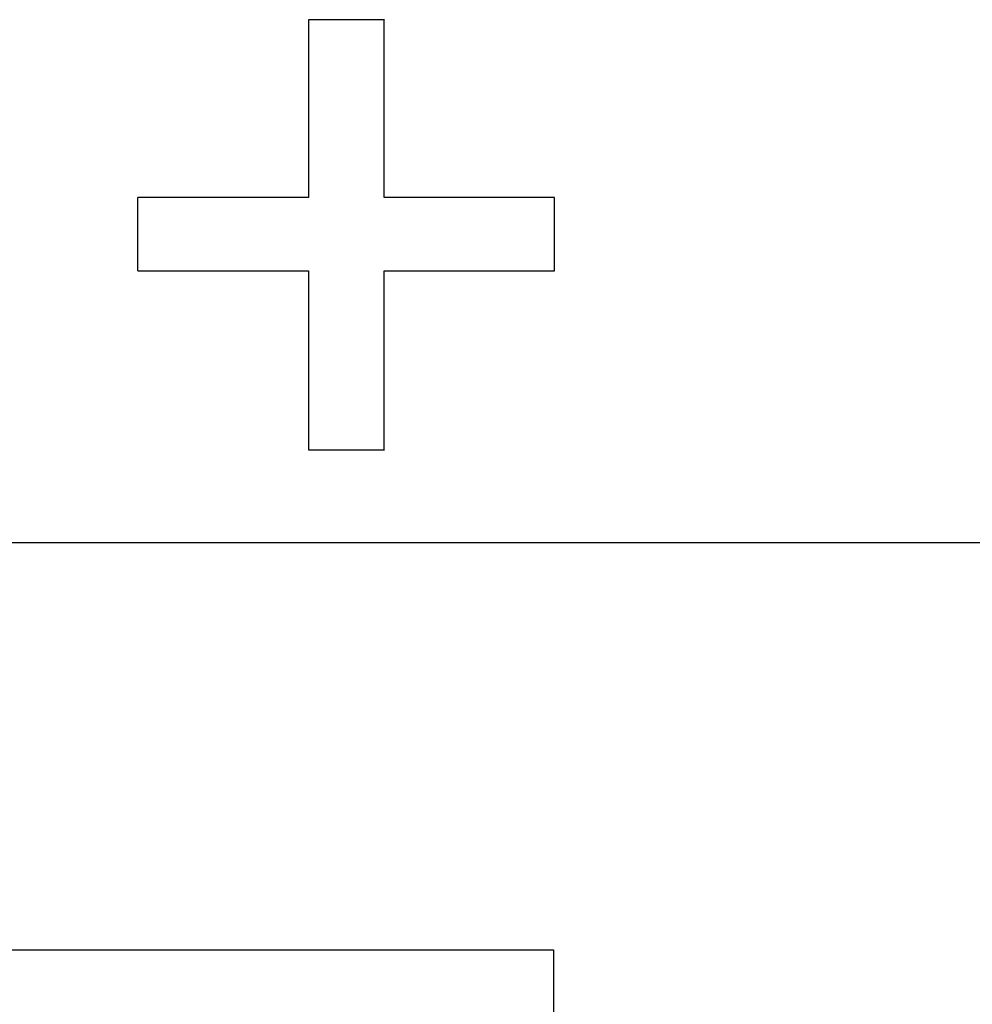
# Model space of a CAD drawing. Extents: x 0 to 480, y 0 to 312.
# Drawn here: x 409 to 413, y 14 to 18 of the extents above; entities that cross this region are included whole.
import ezdxf

# ---------------------------------------------------------------- set-up
doc = ezdxf.new("R2010")
doc.units = 0
doc.layers.get('0').update_dxf_attribs({"linetype": 'CONTINUOUS'})
doc.layers.add('LAYER2', color=7, linetype='CONTINUOUS')
doc.layers.add('LAYER4', color=7, linetype='CONTINUOUS')

msp = doc.modelspace()

# ---------------------------------------------------------------- linework, layer by layer
at = {"color": 7}
for points in [[(410.124, 18.1329, 0), (410.124, 18.1328, 0), (410.124, 18.1324, 0), (410.124, 18.1318, 0), (410.124, 18.131, 0), (410.124, 18.1299, 0), (410.124, 18.1286, 0), (410.124, 18.1271, 0), (410.124, 18.1253, 0), (410.124, 18.1234, 0), (410.124, 18.1212, 0), (410.124, 18.1188, 0), (410.124, 18.1162, 0), (410.124, 18.1134, 0), (410.124, 18.1104, 0), (410.124, 18.1072, 0), (410.124, 18.1038, 0), (410.124, 18.1002, 0), (410.124, 18.0965, 0), (410.124, 18.0925, 0), (410.124, 18.0884, 0), (410.124, 18.0841, 0), (410.124, 18.0796, 0), (410.124, 18.075, 0), (410.124, 18.0702, 0), (410.124, 18.0653, 0), (410.124, 18.0602, 0), (410.124, 18.0549, 0), (410.124, 18.0495, 0), (410.124, 18.0439, 0), (410.124, 18.0382, 0), (410.124, 18.0324, 0), (410.124, 18.0264, 0), (410.124, 18.0203, 0), (410.124, 18.0141, 0), (410.124, 18.0078, 0), (410.124, 18.0013, 0), (410.124, 17.9947, 0), (410.124, 17.988, 0), (410.124, 17.9812, 0), (410.124, 17.9743, 0), (410.124, 17.9673, 0), (410.124, 17.9602, 0), (410.124, 17.953, 0), (410.124, 17.9458, 0), (410.124, 17.9384, 0), (410.124, 17.9309, 0), (410.124, 17.9234, 0), (410.124, 17.9158, 0), (410.124, 17.9081, 0), (410.124, 17.9004, 0), (410.124, 17.8926, 0), (410.124, 17.8847, 0), (410.124, 17.8768, 0), (410.124, 17.8688, 0), (410.124, 17.8608, 0), (410.124, 17.8527, 0), (410.124, 17.8446, 0), (410.124, 17.8364, 0), (410.124, 17.8283, 0), (410.124, 17.82, 0), (410.124, 17.8118, 0), (410.124, 17.8035, 0), (410.124, 17.7952, 0), (410.124, 17.7869, 0), (410.124, 17.7786, 0), (410.124, 17.7703, 0), (410.124, 17.762, 0), (410.124, 17.7536, 0), (410.124, 17.7453, 0), (410.124, 17.737, 0), (410.124, 17.7286, 0), (410.124, 17.7203, 0), (410.124, 17.7121, 0), (410.124, 17.7038, 0), (410.124, 17.6955, 0), (410.124, 17.6873, 0), (410.124, 17.6791, 0), (410.124, 17.671, 0), (410.124, 17.6629, 0), (410.124, 17.6548, 0), (410.124, 17.6468, 0), (410.124, 17.6388, 0), (410.124, 17.6309, 0), (410.124, 17.623, 0), (410.124, 17.6152, 0), (410.124, 17.6075, 0), (410.124, 17.5998, 0), (410.124, 17.5922, 0), (410.124, 17.5847, 0), (410.124, 17.5773, 0), (410.124, 17.5699, 0), (410.124, 17.5626, 0), (410.124, 17.5555, 0), (410.124, 17.5484, 0), (410.124, 17.5414, 0), (410.124, 17.5345, 0), (410.124, 17.5277, 0), (410.124, 17.521, 0), (410.124, 17.5144, 0), (410.124, 17.508, 0), (410.124, 17.5017, 0), (410.124, 17.4954, 0), (410.124, 17.4894, 0), (410.124, 17.4834, 0), (410.124, 17.4776, 0), (410.124, 17.4719, 0), (410.124, 17.4664, 0), (410.124, 17.461, 0), (410.124, 17.4557, 0), (410.124, 17.4506, 0), (410.124, 17.4457, 0), (410.124, 17.4409, 0), (410.124, 17.4363, 0), (410.124, 17.4318, 0), (410.124, 17.4276, 0), (410.124, 17.4235, 0), (410.124, 17.4195, 0), (410.124, 17.4158, 0), (410.124, 17.4122, 0), (410.124, 17.4088, 0), (410.124, 17.4057, 0), (410.124, 17.4027, 0), (410.124, 17.3999, 0), (410.124, 17.3973, 0), (410.124, 17.3949, 0), (410.124, 17.3928, 0), (410.124, 17.3908, 0)], [(410.441, 17.3908, 0), (410.441, 17.3928, 0), (410.441, 17.3949, 0), (410.441, 17.3973, 0), (410.441, 17.3999, 0), (410.441, 17.4027, 0), (410.441, 17.4057, 0), (410.441, 17.4088, 0), (410.441, 17.4122, 0), (410.441, 17.4158, 0), (410.441, 17.4195, 0), (410.441, 17.4235, 0), (410.441, 17.4276, 0), (410.441, 17.4318, 0), (410.441, 17.4363, 0), (410.441, 17.4409, 0), (410.441, 17.4457, 0), (410.441, 17.4506, 0), (410.441, 17.4557, 0), (410.441, 17.461, 0), (410.441, 17.4664, 0), (410.441, 17.4719, 0), (410.441, 17.4776, 0), (410.441, 17.4834, 0), (410.441, 17.4894, 0), (410.441, 17.4954, 0), (410.441, 17.5017, 0), (410.441, 17.508, 0), (410.441, 17.5144, 0), (410.441, 17.521, 0), (410.441, 17.5277, 0), (410.441, 17.5345, 0), (410.441, 17.5414, 0), (410.441, 17.5484, 0), (410.441, 17.5555, 0), (410.441, 17.5626, 0), (410.441, 17.5699, 0), (410.441, 17.5773, 0), (410.441, 17.5847, 0), (410.441, 17.5922, 0), (410.441, 17.5998, 0), (410.441, 17.6075, 0), (410.441, 17.6152, 0), (410.441, 17.623, 0), (410.441, 17.6309, 0), (410.441, 17.6388, 0), (410.441, 17.6468, 0), (410.441, 17.6548, 0), (410.441, 17.6629, 0), (410.441, 17.671, 0), (410.441, 17.6791, 0), (410.441, 17.6873, 0), (410.441, 17.6955, 0), (410.441, 17.7038, 0), (410.441, 17.7121, 0), (410.441, 17.7203, 0), (410.441, 17.7286, 0), (410.441, 17.737, 0), (410.441, 17.7453, 0), (410.441, 17.7536, 0), (410.441, 17.762, 0), (410.441, 17.7703, 0), (410.441, 17.7786, 0), (410.441, 17.7869, 0), (410.441, 17.7952, 0), (410.441, 17.8035, 0), (410.441, 17.8118, 0), (410.441, 17.82, 0), (410.441, 17.8283, 0), (410.441, 17.8364, 0), (410.441, 17.8446, 0), (410.441, 17.8527, 0), (410.441, 17.8608, 0), (410.441, 17.8688, 0), (410.441, 17.8768, 0), (410.441, 17.8847, 0), (410.441, 17.8926, 0), (410.441, 17.9004, 0), (410.441, 17.9081, 0), (410.441, 17.9158, 0), (410.441, 17.9234, 0), (410.441, 17.9309, 0), (410.441, 17.9384, 0), (410.441, 17.9458, 0), (410.441, 17.953, 0), (410.441, 17.9602, 0), (410.441, 17.9673, 0), (410.441, 17.9743, 0), (410.441, 17.9812, 0), (410.441, 17.988, 0), (410.441, 17.9947, 0), (410.441, 18.0013, 0), (410.441, 18.0078, 0), (410.441, 18.0141, 0), (410.441, 18.0203, 0), (410.441, 18.0264, 0), (410.441, 18.0324, 0), (410.441, 18.0382, 0), (410.441, 18.0439, 0), (410.441, 18.0495, 0), (410.441, 18.0549, 0), (410.441, 18.0602, 0), (410.441, 18.0653, 0), (410.441, 18.0702, 0), (410.441, 18.075, 0), (410.441, 18.0796, 0), (410.441, 18.0841, 0), (410.441, 18.0884, 0), (410.441, 18.0925, 0), (410.441, 18.0965, 0), (410.441, 18.1002, 0), (410.441, 18.1038, 0), (410.441, 18.1072, 0), (410.441, 18.1104, 0), (410.441, 18.1134, 0), (410.441, 18.1162, 0), (410.441, 18.1188, 0), (410.441, 18.1212, 0), (410.441, 18.1234, 0), (410.441, 18.1253, 0), (410.441, 18.1271, 0), (410.441, 18.1286, 0), (410.441, 18.1299, 0), (410.441, 18.131, 0), (410.441, 18.1318, 0), (410.441, 18.1324, 0), (410.441, 18.1328, 0), (410.441, 18.1329, 0)], [(410.124, 17.3908, 0), (410.123, 17.3908, 0), (410.12, 17.3908, 0), (410.118, 17.3908, 0), (410.116, 17.3908, 0), (410.113, 17.3908, 0), (410.11, 17.3908, 0), (410.107, 17.3908, 0), (410.103, 17.3908, 0), (410.1, 17.3908, 0), (410.096, 17.3908, 0), (410.093, 17.3908, 0), (410.089, 17.3908, 0), (410.084, 17.3908, 0), (410.08, 17.3908, 0), (410.076, 17.3908, 0), (410.071, 17.3908, 0), (410.066, 17.3908, 0), (410.061, 17.3908, 0), (410.056, 17.3908, 0), (410.051, 17.3908, 0), (410.046, 17.3908, 0), (410.04, 17.3908, 0), (410.034, 17.3908, 0), (410.029, 17.3908, 0), (410.023, 17.3908, 0), (410.017, 17.3908, 0), (410.011, 17.3908, 0), (410.005, 17.3908, 0), (409.998, 17.3908, 0), (409.992, 17.3908, 0), (409.985, 17.3908, 0), (409.979, 17.3908, 0), (409.972, 17.3908, 0), (409.965, 17.3908, 0), (409.958, 17.3908, 0), (409.951, 17.3908, 0), (409.944, 17.3908, 0), (409.937, 17.3908, 0), (409.93, 17.3908, 0), (409.922, 17.3908, 0), (409.915, 17.3908, 0), (409.907, 17.3908, 0), (409.9, 17.3908, 0), (409.892, 17.3908, 0), (409.885, 17.3908, 0), (409.877, 17.3908, 0), (409.869, 17.3908, 0), (409.862, 17.3908, 0), (409.854, 17.3908, 0), (409.846, 17.3908, 0), (409.838, 17.3908, 0), (409.83, 17.3908, 0), (409.822, 17.3908, 0), (409.814, 17.3908, 0), (409.806, 17.3908, 0), (409.798, 17.3908, 0), (409.79, 17.3908, 0), (409.782, 17.3908, 0), (409.774, 17.3908, 0), (409.766, 17.3908, 0), (409.758, 17.3908, 0), (409.75, 17.3908, 0), (409.742, 17.3908, 0), (409.734, 17.3908, 0), (409.727, 17.3908, 0), (409.719, 17.3908, 0), (409.711, 17.3908, 0), (409.703, 17.3908, 0), (409.695, 17.3908, 0), (409.687, 17.3908, 0), (409.679, 17.3908, 0), (409.672, 17.3908, 0), (409.664, 17.3908, 0), (409.656, 17.3908, 0), (409.649, 17.3908, 0), (409.641, 17.3908, 0), (409.634, 17.3908, 0), (409.626, 17.3908, 0), (409.619, 17.3908, 0), (409.612, 17.3908, 0), (409.604, 17.3908, 0), (409.597, 17.3908, 0), (409.59, 17.3908, 0), (409.583, 17.3908, 0), (409.576, 17.3908, 0), (409.569, 17.3908, 0), (409.563, 17.3908, 0), (409.556, 17.3908, 0), (409.55, 17.3908, 0), (409.543, 17.3908, 0), (409.537, 17.3908, 0), (409.531, 17.3908, 0), (409.525, 17.3908, 0), (409.519, 17.3908, 0), (409.513, 17.3908, 0), (409.507, 17.3908, 0), (409.501, 17.3908, 0), (409.496, 17.3908, 0), (409.491, 17.3908, 0), (409.485, 17.3908, 0), (409.48, 17.3908, 0), (409.475, 17.3908, 0), (409.471, 17.3908, 0), (409.466, 17.3908, 0), (409.462, 17.3908, 0), (409.457, 17.3908, 0), (409.453, 17.3908, 0), (409.449, 17.3908, 0), (409.446, 17.3908, 0), (409.442, 17.3908, 0), (409.439, 17.3908, 0), (409.435, 17.3908, 0), (409.432, 17.3908, 0), (409.429, 17.3908, 0), (409.427, 17.3908, 0), (409.424, 17.3908, 0), (409.422, 17.3908, 0), (409.42, 17.3908, 0), (409.418, 17.3908, 0), (409.416, 17.3908, 0), (409.415, 17.3908, 0), (409.414, 17.3908, 0), (409.412, 17.3908, 0), (409.412, 17.3908, 0), (409.411, 17.3908, 0), (409.411, 17.3908, 0), (409.411, 17.3908, 0)], [(411.152, 17.3908, 0), (411.152, 17.3908, 0), (411.152, 17.3908, 0), (411.151, 17.3908, 0), (411.151, 17.3908, 0), (411.15, 17.3908, 0), (411.148, 17.3908, 0), (411.147, 17.3908, 0), (411.145, 17.3908, 0), (411.143, 17.3908, 0), (411.141, 17.3908, 0), (411.139, 17.3908, 0), (411.137, 17.3908, 0), (411.134, 17.3908, 0), (411.131, 17.3908, 0), (411.128, 17.3908, 0), (411.125, 17.3908, 0), (411.121, 17.3908, 0), (411.118, 17.3908, 0), (411.114, 17.3908, 0), (411.11, 17.3908, 0), (411.106, 17.3908, 0), (411.102, 17.3908, 0), (411.097, 17.3908, 0), (411.093, 17.3908, 0), (411.088, 17.3908, 0), (411.083, 17.3908, 0), (411.078, 17.3908, 0), (411.073, 17.3908, 0), (411.068, 17.3908, 0), (411.062, 17.3908, 0), (411.057, 17.3908, 0), (411.051, 17.3908, 0), (411.045, 17.3908, 0), (411.039, 17.3908, 0), (411.033, 17.3908, 0), (411.027, 17.3908, 0), (411.021, 17.3908, 0), (411.014, 17.3908, 0), (411.008, 17.3908, 0), (411.001, 17.3908, 0), (410.994, 17.3908, 0), (410.988, 17.3908, 0), (410.981, 17.3908, 0), (410.974, 17.3908, 0), (410.967, 17.3908, 0), (410.96, 17.3908, 0), (410.952, 17.3908, 0), (410.945, 17.3908, 0), (410.938, 17.3908, 0), (410.93, 17.3908, 0), (410.923, 17.3908, 0), (410.915, 17.3908, 0), (410.908, 17.3908, 0), (410.9, 17.3908, 0), (410.893, 17.3908, 0), (410.885, 17.3908, 0), (410.877, 17.3908, 0), (410.869, 17.3908, 0), (410.862, 17.3908, 0), (410.854, 17.3908, 0), (410.846, 17.3908, 0), (410.838, 17.3908, 0), (410.83, 17.3908, 0), (410.822, 17.3908, 0), (410.814, 17.3908, 0), (410.806, 17.3908, 0), (410.798, 17.3908, 0), (410.79, 17.3908, 0), (410.782, 17.3908, 0), (410.774, 17.3908, 0), (410.766, 17.3908, 0), (410.758, 17.3908, 0), (410.75, 17.3908, 0), (410.743, 17.3908, 0), (410.735, 17.3908, 0), (410.727, 17.3908, 0), (410.719, 17.3908, 0), (410.711, 17.3908, 0), (410.703, 17.3908, 0), (410.696, 17.3908, 0), (410.688, 17.3908, 0), (410.68, 17.3908, 0), (410.673, 17.3908, 0), (410.665, 17.3908, 0), (410.658, 17.3908, 0), (410.65, 17.3908, 0), (410.643, 17.3908, 0), (410.636, 17.3908, 0), (410.628, 17.3908, 0), (410.621, 17.3908, 0), (410.614, 17.3908, 0), (410.607, 17.3908, 0), (410.6, 17.3908, 0), (410.594, 17.3908, 0), (410.587, 17.3908, 0), (410.58, 17.3908, 0), (410.574, 17.3908, 0), (410.567, 17.3908, 0), (410.561, 17.3908, 0), (410.555, 17.3908, 0), (410.549, 17.3908, 0), (410.543, 17.3908, 0), (410.537, 17.3908, 0), (410.531, 17.3908, 0), (410.526, 17.3908, 0), (410.52, 17.3908, 0), (410.515, 17.3908, 0), (410.51, 17.3908, 0), (410.504, 17.3908, 0), (410.5, 17.3908, 0), (410.495, 17.3908, 0), (410.49, 17.3908, 0), (410.486, 17.3908, 0), (410.481, 17.3908, 0), (410.477, 17.3908, 0), (410.473, 17.3908, 0), (410.469, 17.3908, 0), (410.466, 17.3908, 0), (410.462, 17.3908, 0), (410.459, 17.3908, 0), (410.456, 17.3908, 0), (410.453, 17.3908, 0), (410.45, 17.3908, 0), (410.448, 17.3908, 0), (410.445, 17.3908, 0), (410.443, 17.3908, 0), (410.441, 17.3908, 0)], [(409.411, 17.0849, 0), (409.411, 17.0849, 0), (409.411, 17.0849, 0), (409.412, 17.0849, 0), (409.412, 17.0849, 0), (409.414, 17.0849, 0), (409.415, 17.0849, 0), (409.416, 17.0849, 0), (409.418, 17.0849, 0), (409.42, 17.0849, 0), (409.422, 17.0849, 0), (409.424, 17.0849, 0), (409.427, 17.0849, 0), (409.429, 17.0849, 0), (409.432, 17.0849, 0), (409.435, 17.0849, 0), (409.439, 17.0849, 0), (409.442, 17.0849, 0), (409.446, 17.0849, 0), (409.449, 17.0849, 0), (409.453, 17.0849, 0), (409.457, 17.0849, 0), (409.462, 17.0849, 0), (409.466, 17.0849, 0), (409.471, 17.0849, 0), (409.475, 17.0849, 0), (409.48, 17.0849, 0), (409.485, 17.0849, 0), (409.491, 17.0849, 0), (409.496, 17.0849, 0), (409.501, 17.0849, 0), (409.507, 17.0849, 0), (409.513, 17.0849, 0), (409.519, 17.0849, 0), (409.525, 17.0849, 0), (409.531, 17.0849, 0), (409.537, 17.0849, 0), (409.543, 17.0849, 0), (409.55, 17.0849, 0), (409.556, 17.0849, 0), (409.563, 17.0849, 0), (409.569, 17.0849, 0), (409.576, 17.0849, 0), (409.583, 17.0849, 0), (409.59, 17.0849, 0), (409.597, 17.0849, 0), (409.604, 17.0849, 0), (409.612, 17.0849, 0), (409.619, 17.0849, 0), (409.626, 17.0849, 0), (409.634, 17.0849, 0), (409.641, 17.0849, 0), (409.649, 17.0849, 0), (409.656, 17.0849, 0), (409.664, 17.0849, 0), (409.672, 17.0849, 0), (409.679, 17.0849, 0), (409.687, 17.0849, 0), (409.695, 17.0849, 0), (409.703, 17.0849, 0), (409.711, 17.0849, 0), (409.719, 17.0849, 0), (409.727, 17.0849, 0), (409.734, 17.0849, 0), (409.742, 17.0849, 0), (409.75, 17.0849, 0), (409.758, 17.0849, 0), (409.766, 17.0849, 0), (409.774, 17.0849, 0), (409.782, 17.0849, 0), (409.79, 17.0849, 0), (409.798, 17.0849, 0), (409.806, 17.0849, 0), (409.814, 17.0849, 0), (409.822, 17.0849, 0), (409.83, 17.0849, 0), (409.838, 17.0849, 0), (409.846, 17.0849, 0), (409.854, 17.0849, 0), (409.862, 17.0849, 0), (409.869, 17.0849, 0), (409.877, 17.0849, 0), (409.885, 17.0849, 0), (409.892, 17.0849, 0), (409.9, 17.0849, 0), (409.907, 17.0849, 0), (409.915, 17.0849, 0), (409.922, 17.0849, 0), (409.93, 17.0849, 0), (409.937, 17.0849, 0), (409.944, 17.0849, 0), (409.951, 17.0849, 0), (409.958, 17.0849, 0), (409.965, 17.0849, 0), (409.972, 17.0849, 0), (409.979, 17.0849, 0), (409.985, 17.0849, 0), (409.992, 17.0849, 0), (409.998, 17.0849, 0), (410.005, 17.0849, 0), (410.011, 17.0849, 0), (410.017, 17.0849, 0), (410.023, 17.0849, 0), (410.029, 17.0849, 0), (410.034, 17.0849, 0), (410.04, 17.0849, 0), (410.046, 17.0849, 0), (410.051, 17.0849, 0), (410.056, 17.0849, 0), (410.061, 17.0849, 0), (410.066, 17.0849, 0), (410.071, 17.0849, 0), (410.076, 17.0849, 0), (410.08, 17.0849, 0), (410.084, 17.0849, 0), (410.089, 17.0849, 0), (410.093, 17.0849, 0), (410.096, 17.0849, 0), (410.1, 17.0849, 0), (410.103, 17.0849, 0), (410.107, 17.0849, 0), (410.11, 17.0849, 0), (410.113, 17.0849, 0), (410.116, 17.0849, 0), (410.118, 17.0849, 0), (410.12, 17.0849, 0), (410.123, 17.0849, 0), (410.124, 17.0849, 0)], [(410.124, 17.0849, 0), (410.124, 17.083, 0), (410.124, 17.0808, 0), (410.124, 17.0784, 0), (410.124, 17.0758, 0), (410.124, 17.073, 0), (410.124, 17.07, 0), (410.124, 17.0668, 0), (410.124, 17.0634, 0), (410.124, 17.0599, 0), (410.124, 17.0561, 0), (410.124, 17.0521, 0), (410.124, 17.048, 0), (410.124, 17.0437, 0), (410.124, 17.0392, 0), (410.124, 17.0346, 0), (410.124, 17.0298, 0), (410.124, 17.0248, 0), (410.124, 17.0196, 0), (410.124, 17.0144, 0), (410.124, 17.0089, 0), (410.124, 17.0034, 0), (410.124, 16.9976, 0), (410.124, 16.9918, 0), (410.124, 16.9858, 0), (410.124, 16.9796, 0), (410.124, 16.9734, 0), (410.124, 16.967, 0), (410.124, 16.9605, 0), (410.124, 16.9539, 0), (410.124, 16.9472, 0), (410.124, 16.9403, 0), (410.124, 16.9334, 0), (410.124, 16.9263, 0), (410.124, 16.9192, 0), (410.124, 16.912, 0), (410.124, 16.9046, 0), (410.124, 16.8972, 0), (410.124, 16.8897, 0), (410.124, 16.8821, 0), (410.124, 16.8745, 0), (410.124, 16.8668, 0), (410.124, 16.859, 0), (410.124, 16.8511, 0), (410.124, 16.8432, 0), (410.124, 16.8352, 0), (410.124, 16.8272, 0), (410.124, 16.8191, 0), (410.124, 16.811, 0), (410.124, 16.8028, 0), (410.124, 16.7946, 0), (410.124, 16.7863, 0), (410.124, 16.7781, 0), (410.124, 16.7698, 0), (410.124, 16.7614, 0), (410.124, 16.7531, 0), (410.124, 16.7447, 0), (410.124, 16.7363, 0), (410.124, 16.728, 0), (410.124, 16.7196, 0), (410.124, 16.7112, 0), (410.124, 16.7028, 0), (410.124, 16.6944, 0), (410.124, 16.686, 0), (410.124, 16.6776, 0), (410.124, 16.6693, 0), (410.124, 16.6609, 0), (410.124, 16.6526, 0), (410.124, 16.6444, 0), (410.124, 16.6361, 0), (410.124, 16.6279, 0), (410.124, 16.6197, 0), (410.124, 16.6116, 0), (410.124, 16.6035, 0), (410.124, 16.5955, 0), (410.124, 16.5875, 0), (410.124, 16.5795, 0), (410.124, 16.5717, 0), (410.124, 16.5639, 0), (410.124, 16.5561, 0), (410.124, 16.5485, 0), (410.124, 16.5409, 0), (410.124, 16.5334, 0), (410.124, 16.526, 0), (410.124, 16.5186, 0), (410.124, 16.5114, 0), (410.124, 16.5042, 0), (410.124, 16.4972, 0), (410.124, 16.4902, 0), (410.124, 16.4834, 0), (410.124, 16.4766, 0), (410.124, 16.47, 0), (410.124, 16.4635, 0), (410.124, 16.4571, 0), (410.124, 16.4508, 0), (410.124, 16.4447, 0), (410.124, 16.4387, 0), (410.124, 16.4328, 0), (410.124, 16.427, 0), (410.124, 16.4214, 0), (410.124, 16.416, 0), (410.124, 16.4107, 0), (410.124, 16.4055, 0), (410.124, 16.4005, 0), (410.124, 16.3957, 0), (410.124, 16.391, 0), (410.124, 16.3865, 0), (410.124, 16.3822, 0), (410.124, 16.3781, 0), (410.124, 16.3741, 0), (410.124, 16.3703, 0), (410.124, 16.3667, 0), (410.124, 16.3633, 0), (410.124, 16.3601, 0), (410.124, 16.357, 0), (410.124, 16.3542, 0), (410.124, 16.3516, 0), (410.124, 16.3492, 0), (410.124, 16.347, 0), (410.124, 16.345, 0), (410.124, 16.3432, 0), (410.124, 16.3417, 0), (410.124, 16.3404, 0), (410.124, 16.3393, 0), (410.124, 16.3384, 0), (410.124, 16.3378, 0), (410.124, 16.3375, 0), (410.124, 16.3373, 0)], [(410.441, 16.3373, 0), (410.441, 16.3375, 0), (410.441, 16.3378, 0), (410.441, 16.3384, 0), (410.441, 16.3393, 0), (410.441, 16.3404, 0), (410.441, 16.3417, 0), (410.441, 16.3432, 0), (410.441, 16.345, 0), (410.441, 16.347, 0), (410.441, 16.3492, 0), (410.441, 16.3516, 0), (410.441, 16.3542, 0), (410.441, 16.357, 0), (410.441, 16.3601, 0), (410.441, 16.3633, 0), (410.441, 16.3667, 0), (410.441, 16.3703, 0), (410.441, 16.3741, 0), (410.441, 16.3781, 0), (410.441, 16.3822, 0), (410.441, 16.3865, 0), (410.441, 16.391, 0), (410.441, 16.3957, 0), (410.441, 16.4005, 0), (410.441, 16.4055, 0), (410.441, 16.4107, 0), (410.441, 16.416, 0), (410.441, 16.4214, 0), (410.441, 16.427, 0), (410.441, 16.4328, 0), (410.441, 16.4387, 0), (410.441, 16.4447, 0), (410.441, 16.4508, 0), (410.441, 16.4571, 0), (410.441, 16.4635, 0), (410.441, 16.47, 0), (410.441, 16.4766, 0), (410.441, 16.4834, 0), (410.441, 16.4902, 0), (410.441, 16.4972, 0), (410.441, 16.5042, 0), (410.441, 16.5114, 0), (410.441, 16.5186, 0), (410.441, 16.526, 0), (410.441, 16.5334, 0), (410.441, 16.5409, 0), (410.441, 16.5485, 0), (410.441, 16.5561, 0), (410.441, 16.5639, 0), (410.441, 16.5717, 0), (410.441, 16.5795, 0), (410.441, 16.5875, 0), (410.441, 16.5955, 0), (410.441, 16.6035, 0), (410.441, 16.6116, 0), (410.441, 16.6197, 0), (410.441, 16.6279, 0), (410.441, 16.6361, 0), (410.441, 16.6444, 0), (410.441, 16.6526, 0), (410.441, 16.6609, 0), (410.441, 16.6693, 0), (410.441, 16.6776, 0), (410.441, 16.686, 0), (410.441, 16.6944, 0), (410.441, 16.7028, 0), (410.441, 16.7112, 0), (410.441, 16.7196, 0), (410.441, 16.728, 0), (410.441, 16.7363, 0), (410.441, 16.7447, 0), (410.441, 16.7531, 0), (410.441, 16.7614, 0), (410.441, 16.7698, 0), (410.441, 16.7781, 0), (410.441, 16.7863, 0), (410.441, 16.7946, 0), (410.441, 16.8028, 0), (410.441, 16.811, 0), (410.441, 16.8191, 0), (410.441, 16.8272, 0), (410.441, 16.8352, 0), (410.441, 16.8432, 0), (410.441, 16.8511, 0), (410.441, 16.859, 0), (410.441, 16.8668, 0), (410.441, 16.8745, 0), (410.441, 16.8821, 0), (410.441, 16.8897, 0), (410.441, 16.8972, 0), (410.441, 16.9046, 0), (410.441, 16.912, 0), (410.441, 16.9192, 0), (410.441, 16.9263, 0), (410.441, 16.9334, 0), (410.441, 16.9403, 0), (410.441, 16.9472, 0), (410.441, 16.9539, 0), (410.441, 16.9605, 0), (410.441, 16.967, 0), (410.441, 16.9734, 0), (410.441, 16.9796, 0), (410.441, 16.9858, 0), (410.441, 16.9918, 0), (410.441, 16.9976, 0), (410.441, 17.0034, 0), (410.441, 17.0089, 0), (410.441, 17.0144, 0), (410.441, 17.0196, 0), (410.441, 17.0248, 0), (410.441, 17.0298, 0), (410.441, 17.0346, 0), (410.441, 17.0392, 0), (410.441, 17.0437, 0), (410.441, 17.048, 0), (410.441, 17.0521, 0), (410.441, 17.0561, 0), (410.441, 17.0599, 0), (410.441, 17.0634, 0), (410.441, 17.0668, 0), (410.441, 17.07, 0), (410.441, 17.073, 0), (410.441, 17.0758, 0), (410.441, 17.0784, 0), (410.441, 17.0808, 0), (410.441, 17.083, 0), (410.441, 17.0849, 0)], [(410.441, 17.0849, 0), (410.443, 17.0849, 0), (410.445, 17.0849, 0), (410.448, 17.0849, 0), (410.45, 17.0849, 0), (410.453, 17.0849, 0), (410.456, 17.0849, 0), (410.459, 17.0849, 0), (410.462, 17.0849, 0), (410.466, 17.0849, 0), (410.469, 17.0849, 0), (410.473, 17.0849, 0), (410.477, 17.0849, 0), (410.481, 17.0849, 0), (410.486, 17.0849, 0), (410.49, 17.0849, 0), (410.495, 17.0849, 0), (410.5, 17.0849, 0), (410.504, 17.0849, 0), (410.51, 17.0849, 0), (410.515, 17.0849, 0), (410.52, 17.0849, 0), (410.526, 17.0849, 0), (410.531, 17.0849, 0), (410.537, 17.0849, 0), (410.543, 17.0849, 0), (410.549, 17.0849, 0), (410.555, 17.0849, 0), (410.561, 17.0849, 0), (410.567, 17.0849, 0), (410.574, 17.0849, 0), (410.58, 17.0849, 0), (410.587, 17.0849, 0), (410.594, 17.0849, 0), (410.6, 17.0849, 0), (410.607, 17.0849, 0), (410.614, 17.0849, 0), (410.621, 17.0849, 0), (410.628, 17.0849, 0), (410.636, 17.0849, 0), (410.643, 17.0849, 0), (410.65, 17.0849, 0), (410.658, 17.0849, 0), (410.665, 17.0849, 0), (410.673, 17.0849, 0), (410.68, 17.0849, 0), (410.688, 17.0849, 0), (410.696, 17.0849, 0), (410.703, 17.0849, 0), (410.711, 17.0849, 0), (410.719, 17.0849, 0), (410.727, 17.0849, 0), (410.735, 17.0849, 0), (410.743, 17.0849, 0), (410.75, 17.0849, 0), (410.758, 17.0849, 0), (410.766, 17.0849, 0), (410.774, 17.0849, 0), (410.782, 17.0849, 0), (410.79, 17.0849, 0), (410.798, 17.0849, 0), (410.806, 17.0849, 0), (410.814, 17.0849, 0), (410.822, 17.0849, 0), (410.83, 17.0849, 0), (410.838, 17.0849, 0), (410.846, 17.0849, 0), (410.854, 17.0849, 0), (410.862, 17.0849, 0), (410.869, 17.0849, 0), (410.877, 17.0849, 0), (410.885, 17.0849, 0), (410.893, 17.0849, 0), (410.9, 17.0849, 0), (410.908, 17.0849, 0), (410.915, 17.0849, 0), (410.923, 17.0849, 0), (410.93, 17.0849, 0), (410.938, 17.0849, 0), (410.945, 17.0849, 0), (410.952, 17.0849, 0), (410.96, 17.0849, 0), (410.967, 17.0849, 0), (410.974, 17.0849, 0), (410.981, 17.0849, 0), (410.988, 17.0849, 0), (410.994, 17.0849, 0), (411.001, 17.0849, 0), (411.008, 17.0849, 0), (411.014, 17.0849, 0), (411.021, 17.0849, 0), (411.027, 17.0849, 0), (411.033, 17.0849, 0), (411.039, 17.0849, 0), (411.045, 17.0849, 0), (411.051, 17.0849, 0), (411.057, 17.0849, 0), (411.062, 17.0849, 0), (411.068, 17.0849, 0), (411.073, 17.0849, 0), (411.078, 17.0849, 0), (411.083, 17.0849, 0), (411.088, 17.0849, 0), (411.093, 17.0849, 0), (411.097, 17.0849, 0), (411.102, 17.0849, 0), (411.106, 17.0849, 0), (411.11, 17.0849, 0), (411.114, 17.0849, 0), (411.118, 17.0849, 0), (411.121, 17.0849, 0), (411.125, 17.0849, 0), (411.128, 17.0849, 0), (411.131, 17.0849, 0), (411.134, 17.0849, 0), (411.137, 17.0849, 0), (411.139, 17.0849, 0), (411.141, 17.0849, 0), (411.143, 17.0849, 0), (411.145, 17.0849, 0), (411.147, 17.0849, 0), (411.148, 17.0849, 0), (411.15, 17.0849, 0), (411.151, 17.0849, 0), (411.151, 17.0849, 0), (411.152, 17.0849, 0), (411.152, 17.0849, 0), (411.152, 17.0849, 0)]]:
    msp.add_polyline3d(points, dxfattribs=at)
at = {"layer": 'LAYER2', "color": 7, "linetype": 'CONTINUOUS'}
for p, q in [((410.4414, 18.1329), (410.1245, 18.1329)), ((409.4106, 17.3908), (409.4106, 17.0849)), ((411.1525, 17.0849), (411.1525, 17.3908)), ((410.1245, 16.3373), (410.4414, 16.3373))]:
    msp.add_line(p, q, dxfattribs=at)
at = {"layer": 'LAYER2', "linetype": 'CONTINUOUS'}
msp.add_line((387.6473, 15.95), (420.1473, 15.95), dxfattribs=at)
at = {"layer": 'LAYER4', "linetype": 'CONTINUOUS'}
for p, q in [((388.6473, 14.25), (411.1473, 14.25)), ((411.1473, 14.25), (411.1473, 7))]:
    msp.add_line(p, q, dxfattribs=at)

doc.saveas('drawing.dxf')
